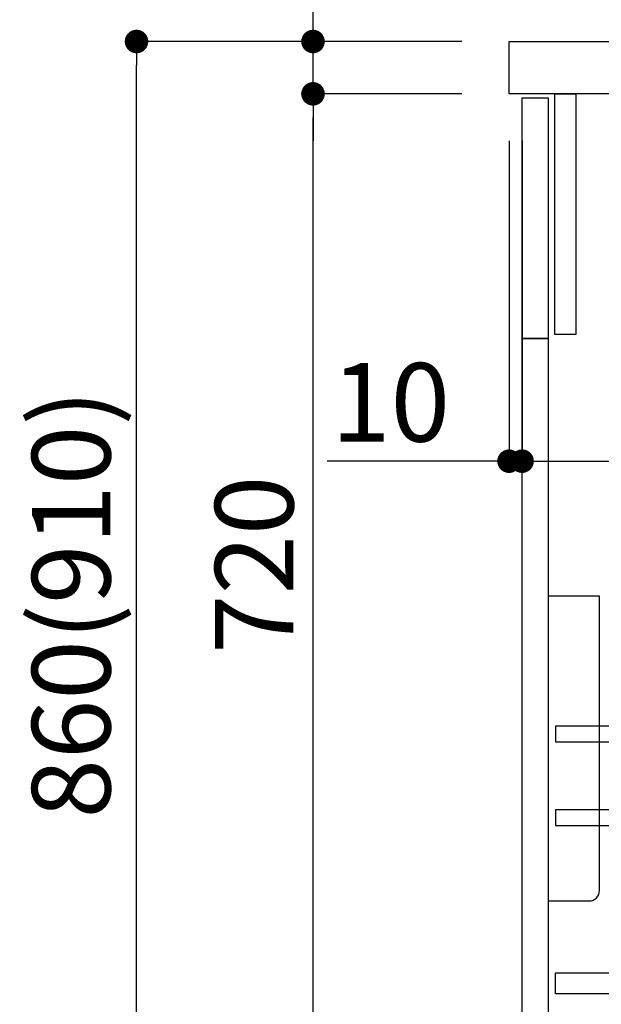
# Model space of a CAD drawing. Extents: x 84007 to 110129, y -10810 to -2410.
# Drawn here: x 91543 to 91988, y -8729 to -7976 of the extents above; entities that cross this region are included whole.
import ezdxf

# ---------------------------------------------------------------- set-up
doc = ezdxf.new("R2010")
doc.units = 0
doc.header["$LTSCALE"] = 50
doc.header["$MEASUREMENT"] = 0
doc.layers.get('0').update_dxf_attribs({"linetype": 'CONTINUOUS'})
for name, color, linetype in [('122-扉', 6, 'CONTINUOUS'), ('126-甲板', 2, 'CONTINUOUS'), ('150-機器', 8, 'CONTINUOUS'), ('166-寸法B', 11, 'CONTINUOUS')]:
    doc.layers.add(name, color=color, linetype=linetype)
doc.styles.add('KH001', font='txt')
doc.dimstyles.new('KH1xx030', dxfattribs={"dimscale": 30, "dimtxt": 2, "dimasz": 0.6, "dimexe": 0.3, "dimexo": 1.2, "dimgap": 0.5, "dimtad": 3, "dimdec": 1, "dimdsep": 46, "dimlunit": 6, "dimtxsty": 'KH001', "dimblk": 'DOT', "dimcen": 1, "dimdle": 1, "dimclrd": 256, "dimclre": 256, "dimclrt": 256, "dimadec": 0, "dimazin": 0, "dimtfac": 1, "dimtdec": 1, "dimtix": 1, "dimtmove": 2, "dimatfit": 3, "dimldrblk": 'CLOSEDBLANK', "dimfxl": 1, "dimtolj": 1, "dimtzin": 0, "dimlwd": -1, "dimlwe": -1, "dimarcsym": 0})

# ---------------------------------------------------------------- blocks, each defined once
blk = doc.blocks.new('_Dot')
at = {"color": 0, "linetype": 'ByBlock', "lineweight": -2}
blk.add_line((-0.5, 0), (-1, 0), dxfattribs=at)
at = {"color": 0, "linetype": 'ByBlock', "const_width": 0.5}
blk.add_lwpolyline([(-0.25, 0, 1), (0.25, 0, 1)], format="xyb", close=True, dxfattribs=at)
blk = doc.blocks.new('*D149')
at = {"layer": '166-寸法B', "transparency": 16777216}
for p, q in [((91881.56, -7992.51), (91623.62, -7992.51)), ((91632.62, -8834.51), (91632.62, -8010.51)), ((91882.09, -8852.51), (91623.62, -8852.51))]:
    blk.add_line(p, q, dxfattribs=at)
at = {"layer": '166-寸法B', "transparency": 16777216, "xscale": 18, "yscale": 18, "zscale": 18}
for p, rotation in [((91632.62, -7992.51), 90), ((91632.62, -8852.51), 270)]:
    blk.add_blockref('_Dot', p, dxfattribs=dict(at, rotation=rotation))
at = {"layer": '166-寸法B', "transparency": 16777216, "insert": (91582.61, -8422.51), "char_height": 60, "attachment_point": 5, "rotation": 90, "style": 'KH001'}
blk.add_mtext('\\A1;860(910)', dxfattribs=at)
blk = doc.blocks.new('_ClosedBlank')
at = {"color": 0, "linetype": 'ByBlock', "lineweight": -2}
for p, q in [((-1, 0.167), (0, 0)), ((-1, 0.167), (-1, -0.167)), ((0, 0), (-1, -0.167))]:
    blk.add_line(p, q, dxfattribs=at)
blk = doc.blocks.new('*D150')
at = {"layer": '166-寸法B', "linetype": 'ByBlock', "transparency": 16777216}
for p, q in [((91917.56, -8068.51), (91917.56, -8322.32)), ((91927.56, -8068.51), (91927.56, -8322.32)), ((91917.56, -8313.32), (91778.34, -8313.32)), ((91899.56, -8313.32), (91881.56, -8313.32)), ((91917.56, -8313.32), (91927.56, -8313.32)), ((91945.56, -8313.32), (91963.56, -8313.32))]:
    blk.add_line(p, q, dxfattribs=at)
at = {"layer": '166-寸法B', "transparency": 16777216, "xscale": 18, "yscale": 18, "zscale": 18}
blk.add_blockref('_Dot', (91917.56, -8313.32), dxfattribs=at)
at = {"layer": '166-寸法B', "transparency": 16777216, "xscale": 18, "yscale": 18, "zscale": 18, "rotation": 180}
blk.add_blockref('_Dot', (91927.56, -8313.32), dxfattribs=at)
at = {"layer": '166-寸法B', "transparency": 16777216, "insert": (91827, -8268.32), "char_height": 60, "attachment_point": 5, "style": 'KH001'}
blk.add_mtext('\\A1;10', dxfattribs=at)
blk = doc.blocks.new('*D151')
at = {"layer": '166-寸法B', "transparency": 16777216}
for p, q in [((91927.56, -8104.51), (91927.56, -8322.32)), ((92567.56, -8104.51), (92567.56, -8322.32)), ((91945.56, -8313.32), (92549.56, -8313.32))]:
    blk.add_line(p, q, dxfattribs=at)
at = {"layer": '166-寸法B', "transparency": 16777216, "xscale": 18, "yscale": 18, "zscale": 18, "rotation": 180}
blk.add_blockref('_Dot', (91927.56, -8313.32), dxfattribs=at)
at = {"layer": '166-寸法B', "transparency": 16777216, "xscale": 18, "yscale": 18, "zscale": 18}
blk.add_blockref('_Dot', (92567.56, -8313.32), dxfattribs=at)
at = {"layer": '166-寸法B', "transparency": 16777216, "insert": (92138.37, -8268.32), "char_height": 60, "attachment_point": 5, "style": 'KH001'}
blk.add_mtext('\\A1;640', dxfattribs=at)
blk = doc.blocks.new('*D153')
at = {"layer": '166-寸法B', "transparency": 16777216}
for p, q in [((91881.56, -8032.51), (91758.62, -8032.51)), ((91767.62, -8734.51), (91767.62, -8050.51)), ((91916.56, -8752.51), (91758.62, -8752.51))]:
    blk.add_line(p, q, dxfattribs=at)
at = {"layer": '166-寸法B', "transparency": 16777216, "xscale": 18, "yscale": 18, "zscale": 18}
for p, rotation in [((91767.62, -8032.51), 90), ((91767.62, -8752.51), 270)]:
    blk.add_blockref('_Dot', p, dxfattribs=dict(at, rotation=rotation))
at = {"layer": '166-寸法B', "transparency": 16777216, "insert": (91722.62, -8392.51), "char_height": 60, "attachment_point": 5, "rotation": 90, "style": 'KH001'}
blk.add_mtext('\\A1;720', dxfattribs=at)
blk = doc.blocks.new('*D154')
at = {"layer": '166-寸法B', "transparency": 16777216}
for p, q in [((91767.62, -7992.51), (91767.62, -7852.17)), ((91767.62, -7974.51), (91767.62, -7956.51)), ((91881.56, -7992.51), (91758.62, -7992.51)), ((91767.62, -8032.51), (91767.62, -7992.51)), ((91881.56, -8032.51), (91758.62, -8032.51)), ((91767.62, -8050.51), (91767.62, -8068.51))]:
    blk.add_line(p, q, dxfattribs=at)
at = {"layer": '166-寸法B', "transparency": 16777216, "xscale": 18, "yscale": 18, "zscale": 18}
for p, rotation in [((91767.62, -7992.51), 270), ((91767.62, -8032.51), 90)]:
    blk.add_blockref('_Dot', p, dxfattribs=dict(at, rotation=rotation))
at = {"layer": '166-寸法B', "transparency": 16777216, "insert": (91722.62, -7903.41), "char_height": 60, "attachment_point": 5, "rotation": 90, "style": 'KH001'}
blk.add_mtext('\\A1;40', dxfattribs=at)
blk = doc.blocks.new('*D155')
at = {"layer": '166-寸法B', "transparency": 16777216}
for p, q in [((91917.56, -7956.51), (91917.56, -7668.05)), ((92567.56, -7722.31), (92567.56, -7668.05)), ((91935.56, -7677.05), (92549.56, -7677.05))]:
    blk.add_line(p, q, dxfattribs=at)
at = {"layer": '166-寸法B', "transparency": 16777216, "xscale": 18, "yscale": 18, "zscale": 18, "rotation": 180}
blk.add_blockref('_Dot', (91917.56, -7677.05), dxfattribs=at)
at = {"layer": '166-寸法B', "transparency": 16777216, "xscale": 18, "yscale": 18, "zscale": 18}
blk.add_blockref('_Dot', (92567.56, -7677.05), dxfattribs=at)
at = {"layer": '166-寸法B', "transparency": 16777216, "insert": (92242.56, -7632.05), "char_height": 60, "attachment_point": 5, "style": 'KH001'}
blk.add_mtext('\\A1;650', dxfattribs=at)
blk = doc.blocks.new('*D159')
at = {"layer": '166-寸法B', "transparency": 16777216}
for p, q in [((91917.56, -7956.51), (91917.56, -7533.05)), ((92717.56, -7956.51), (92717.56, -7533.05)), ((92699.56, -7542.05), (91935.56, -7542.05))]:
    blk.add_line(p, q, dxfattribs=at)
at = {"layer": '166-寸法B', "transparency": 16777216, "xscale": 18, "yscale": 18, "zscale": 18, "rotation": 180}
blk.add_blockref('_Dot', (91917.56, -7542.05), dxfattribs=at)
at = {"layer": '166-寸法B', "transparency": 16777216, "xscale": 18, "yscale": 18, "zscale": 18}
blk.add_blockref('_Dot', (92717.56, -7542.05), dxfattribs=at)
at = {"layer": '166-寸法B', "transparency": 16777216, "insert": (92317.56, -7497.05), "char_height": 60, "attachment_point": 5, "style": 'KH001'}
blk.add_mtext('\\A1;800', dxfattribs=at)

msp = doc.modelspace()

# ---------------------------------------------------------------- linework, layer by layer
at = {"layer": '122-扉', "color": 253}
for points in [[(91927.56, -8035.51), (91947.56, -8035.51), (91947.56, -8219.51), (91927.56, -8219.51)], [(91952.56, -8032.51), (91968.56, -8032.51), (91968.56, -8216.51), (91952.56, -8216.51)], [(91927.56, -8219.51), (91947.56, -8219.51), (91947.56, -8752.51), (91927.56, -8752.51)]]:
    msp.add_lwpolyline(points, close=True, dxfattribs=at)
at = {"layer": '122-扉', "color": 253, "linetype": 'Continuous'}
for points in [[(91953.06, -8527.91), (92376.56, -8527.91), (92376.56, -8515.91), (91953.06, -8515.91)], [(91953.06, -8591.91), (92376.56, -8591.91), (92376.56, -8579.91), (91953.06, -8579.91)], [(92376.56, -8720.51), (91953.06, -8720.51), (91953.06, -8704.51), (92376.56, -8704.51)]]:
    msp.add_lwpolyline(points, close=True, dxfattribs=at)
at = {"layer": '126-甲板'}
msp.add_lwpolyline([(91917.56, -7992.51), (92717.56, -7992.51), (92717.56, -8032.51), (91917.56, -8032.51)], close=True, dxfattribs=at)
at = {"layer": '150-機器', "color": 161, "linetype": 'Continuous'}
msp.add_lwpolyline([(91947.56, -8649.51), (91978.76, -8649.51, 0.414214), (91986.76, -8641.51), (91986.76, -8416.51), (91947.56, -8416.51)], format="xyb", close=True, dxfattribs=at)

# ---------------------------------------------------------------- dimensions: what is measured, and where the dimension line sits
at = {"layer": '166-寸法B'}
for base, p1, p2, picture, middle in [((91917.56, -7542.05), (92717.56, -7992.51), (91917.56, -7992.51), '*D159', (92317.56, -7497.05)), ((92567.56, -7677.05), (91917.56, -7992.51), (92567.56, -7758.31), '*D155', (92242.56, -7632.05))]:
    dim = msp.add_linear_dim(base=base, p1=p1, p2=p2, dimstyle='KH1xx030', dxfattribs=at)
    dim.commit()
    dim.dimension.update_dxf_attribs({"geometry": picture, "text_midpoint": middle})
dim = msp.add_linear_dim(base=(91767.62, -7992.51), p1=(91917.56, -8032.51), p2=(91917.56, -7992.51), angle=90, dimstyle='KH1xx030', override={"dimtmove": 1}, dxfattribs=at)
dim.commit()
dim.dimension.update_dxf_attribs({"geometry": '*D154', "text_midpoint": (91780.53, -7903.41), "dimtype": 128})
dim = msp.add_linear_dim(base=(91632.62, -7992.51), p1=(91918.09, -8852.51), p2=(91917.56, -7992.51), angle=90, dimstyle='KH1xx030', override={"dimpost": '(910)'}, dxfattribs=at)
dim.commit()
dim.dimension.update_dxf_attribs({"geometry": '*D149', "text_midpoint": (91582.61, -8422.51)})
dim = msp.add_linear_dim(base=(91767.62, -8032.51), p1=(91952.56, -8752.51), p2=(91917.56, -8032.51), angle=90, dimstyle='KH1xx030', dxfattribs=at)
dim.commit()
dim.dimension.update_dxf_attribs({"geometry": '*D153', "text_midpoint": (91722.62, -8392.51)})
dim = msp.add_linear_dim(base=(91927.56, -8313.32), p1=(91917.56, -8032.51), p2=(91927.56, -8032.51), dimstyle='KH1xx030', override={"dimtmove": 1, "dimfxl": 0.5, "dimarcsym": 1}, dxfattribs=at)
dim.commit()
dim.dimension.update_dxf_attribs({"geometry": '*D150', "text_midpoint": (91827, -8287.55), "dimtype": 128})
dim = msp.add_linear_dim(base=(92567.56, -8313.32), p1=(91927.56, -8068.51), p2=(92567.56, -8068.51), dimstyle='KH1xx030', dxfattribs=at)
dim.commit()
dim.dimension.update_dxf_attribs({"geometry": '*D151', "text_midpoint": (92138.37, -8268.32), "dimtype": 128})

doc.saveas('drawing.dxf')
